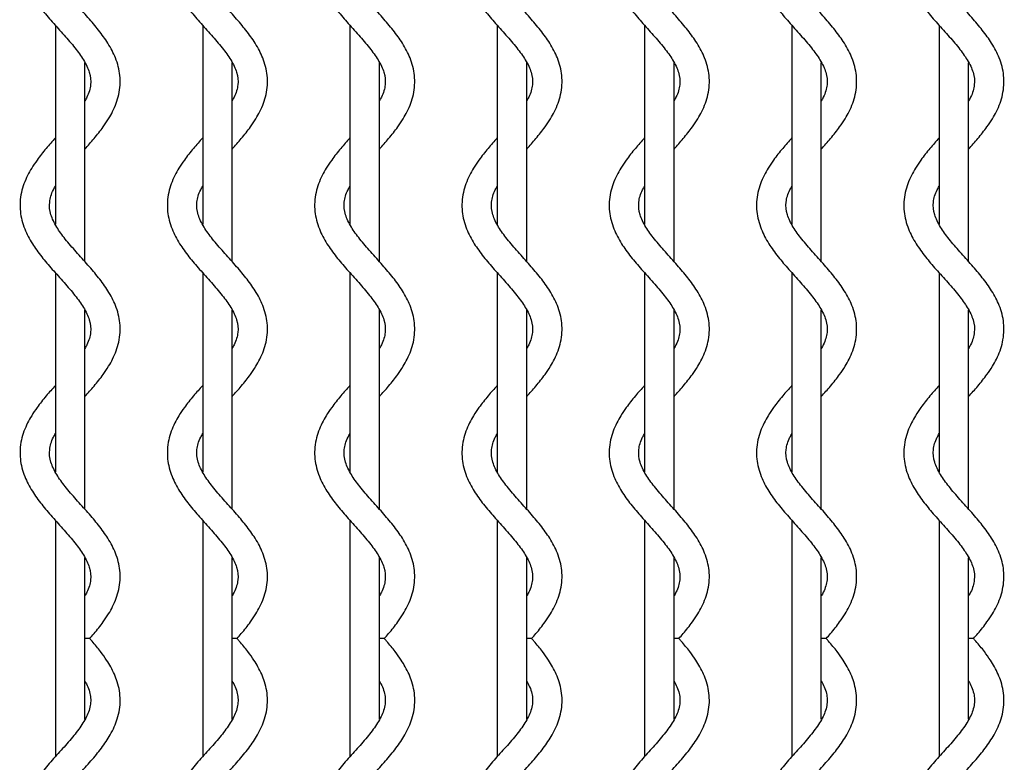
# Model space of a CAD drawing. Units: millimetres. Extents: x 1.3 to 34.7, y 0.8 to 24.3.
# Drawn here: x 18.1 to 19.7, y 21.6 to 22.9 of the extents above; entities that cross this region are included whole.
import ezdxf

# ---------------------------------------------------------------- set-up
doc = ezdxf.new("R2010")
doc.units = ezdxf.units.MM

msp = doc.modelspace()

# ---------------------------------------------------------------- linework, layer by layer
at = {"color": 7, "linetype": 'Continuous', "lineweight": 25}
for p, q in [((18.1267, 22.8637), (18.1267, 22.5263)), ((18.3767, 22.8637), (18.3767, 22.5263)), ((18.6267, 22.8637), (18.6267, 22.5263)), ((18.8767, 22.8637), (18.8767, 22.5263)), ((19.1267, 22.8637), (19.1267, 22.5263)), ((19.3767, 22.8637), (19.3767, 22.5263)), ((19.6267, 22.8637), (19.6267, 22.5263)), ((18.1767, 22.4627), (18.1767, 22.8002)), ((18.4267, 22.4627), (18.4267, 22.8002)), ((18.6767, 22.4627), (18.6767, 22.8002)), ((18.9267, 22.4627), (18.9267, 22.8002)), ((19.1767, 22.4627), (19.1767, 22.8002)), ((19.4267, 22.4627), (19.4267, 22.8002)), ((19.6767, 22.4627), (19.6767, 22.8002)), ((18.1267, 22.4437), (18.1267, 22.1062)), ((18.3767, 22.4437), (18.3767, 22.1062)), ((18.6267, 22.4437), (18.6267, 22.1062)), ((18.8767, 22.4437), (18.8767, 22.1062)), ((19.1267, 22.4437), (19.1267, 22.1062)), ((19.3767, 22.4437), (19.3767, 22.1062)), ((19.6267, 22.4437), (19.6267, 22.1062)), ((18.1767, 22.0427), (18.1767, 22.3802)), ((18.4267, 22.0427), (18.4267, 22.3802)), ((18.6767, 22.0427), (18.6767, 22.3802)), ((18.9267, 22.0427), (18.9267, 22.3802)), ((19.1767, 22.0427), (19.1767, 22.3802)), ((19.4267, 22.0427), (19.4267, 22.3802)), ((19.6767, 22.0427), (19.6767, 22.3802)), ((18.1267, 22.0237), (18.1267, 21.6226)), ((18.3767, 22.0237), (18.3767, 21.6226)), ((18.6267, 22.0237), (18.6267, 21.6226)), ((18.8767, 22.0237), (18.8767, 21.6226)), ((19.1267, 22.0237), (19.1267, 21.6226)), ((19.3767, 22.0237), (19.3767, 21.6226)), ((19.6267, 22.0237), (19.6267, 21.6226)), ((18.1767, 21.6866), (18.1767, 21.9602)), ((18.4267, 21.6866), (18.4267, 21.9602)), ((18.6767, 21.6866), (18.6767, 21.9602)), ((18.9267, 21.6866), (18.9267, 21.9602)), ((19.1767, 21.6866), (19.1767, 21.9602)), ((19.4267, 21.6866), (19.4267, 21.9602)), ((19.6767, 21.6866), (19.6767, 21.9602))]:
    msp.add_line(p, q, dxfattribs=at)
for points, knots in [([(18.1267, 23.0926), (18.1214, 23.0867), (18.1103, 23.0743), (18.0969, 23.0572), (18.0866, 23.0419), (18.0765, 23.0239), (18.0674, 22.9995), (18.0655, 22.9684), (18.0732, 22.9391), (18.0865, 22.9137), (18.1029, 22.8911), (18.1216, 22.8692), (18.1414, 22.8474), (18.1602, 22.8257), (18.1758, 22.8042), (18.186, 22.7826), (18.1877, 22.7634), (18.1833, 22.7473), (18.1779, 22.7375), (18.1767, 22.7355)], [0, 0, 0, 0, 0.049633, 0.10434, 0.14199, 0.174927, 0.249755, 0.331102, 0.406613, 0.473151, 0.534119, 0.593501, 0.656439, 0.716898, 0.775144, 0.839702, 0.912978, 0.981595, 1, 1, 1, 1]), ([(18.3767, 23.0926), (18.3714, 23.0867), (18.3603, 23.0743), (18.3469, 23.0572), (18.3366, 23.0419), (18.3265, 23.0239), (18.3174, 22.9995), (18.3155, 22.9684), (18.3232, 22.9391), (18.3365, 22.9137), (18.3529, 22.8911), (18.3716, 22.8692), (18.3914, 22.8474), (18.4102, 22.8257), (18.4258, 22.8042), (18.436, 22.7826), (18.4377, 22.7634), (18.4333, 22.7473), (18.4279, 22.7375), (18.4267, 22.7355)], [0, 0, 0, 0, 0.049633, 0.10434, 0.14199, 0.174927, 0.249755, 0.331102, 0.406613, 0.473151, 0.534119, 0.593501, 0.656439, 0.716898, 0.775144, 0.839702, 0.912978, 0.981595, 1, 1, 1, 1]), ([(18.6267, 23.0926), (18.6214, 23.0867), (18.6103, 23.0743), (18.5969, 23.0572), (18.5866, 23.0419), (18.5765, 23.0239), (18.5674, 22.9995), (18.5655, 22.9684), (18.5732, 22.9391), (18.5865, 22.9137), (18.6029, 22.8911), (18.6216, 22.8692), (18.6414, 22.8474), (18.6602, 22.8257), (18.6758, 22.8042), (18.686, 22.7826), (18.6877, 22.7634), (18.6833, 22.7473), (18.6779, 22.7375), (18.6767, 22.7355)], [0, 0, 0, 0, 0.049633, 0.10434, 0.14199, 0.174927, 0.249755, 0.331102, 0.406613, 0.473151, 0.534119, 0.593501, 0.656439, 0.716898, 0.775144, 0.839702, 0.912978, 0.981595, 1, 1, 1, 1]), ([(18.8767, 23.0926), (18.8714, 23.0867), (18.8603, 23.0743), (18.8469, 23.0572), (18.8366, 23.0419), (18.8265, 23.0239), (18.8174, 22.9995), (18.8155, 22.9684), (18.8232, 22.9391), (18.8365, 22.9137), (18.8529, 22.8911), (18.8716, 22.8692), (18.8914, 22.8474), (18.9102, 22.8257), (18.9258, 22.8042), (18.936, 22.7826), (18.9377, 22.7634), (18.9333, 22.7473), (18.9279, 22.7375), (18.9267, 22.7355)], [0, 0, 0, 0, 0.049633, 0.10434, 0.14199, 0.174927, 0.249755, 0.331102, 0.406613, 0.473151, 0.534119, 0.593501, 0.656439, 0.716898, 0.775144, 0.839702, 0.912978, 0.981595, 1, 1, 1, 1]), ([(19.1267, 23.0926), (19.1214, 23.0867), (19.1103, 23.0743), (19.0969, 23.0572), (19.0866, 23.0419), (19.0765, 23.0239), (19.0674, 22.9995), (19.0655, 22.9684), (19.0732, 22.9391), (19.0865, 22.9137), (19.1029, 22.8911), (19.1216, 22.8692), (19.1414, 22.8474), (19.1602, 22.8257), (19.1758, 22.8042), (19.186, 22.7826), (19.1877, 22.7634), (19.1833, 22.7473), (19.1779, 22.7375), (19.1767, 22.7355)], [0, 0, 0, 0, 0.049633, 0.10434, 0.14199, 0.174927, 0.249755, 0.331102, 0.406613, 0.473151, 0.534119, 0.593501, 0.656439, 0.716898, 0.775144, 0.839702, 0.912978, 0.981595, 1, 1, 1, 1]), ([(19.3767, 23.0926), (19.3714, 23.0867), (19.3603, 23.0743), (19.3469, 23.0572), (19.3366, 23.0419), (19.3265, 23.0239), (19.3174, 22.9995), (19.3155, 22.9684), (19.3232, 22.9391), (19.3365, 22.9137), (19.3529, 22.8911), (19.3716, 22.8692), (19.3914, 22.8474), (19.4102, 22.8257), (19.4258, 22.8042), (19.436, 22.7826), (19.4377, 22.7634), (19.4333, 22.7473), (19.4279, 22.7375), (19.4267, 22.7355)], [0, 0, 0, 0, 0.049633, 0.10434, 0.14199, 0.174927, 0.249755, 0.331102, 0.406613, 0.473151, 0.534119, 0.593501, 0.656439, 0.716898, 0.775144, 0.839702, 0.912978, 0.981595, 1, 1, 1, 1]), ([(19.6267, 23.0926), (19.6214, 23.0867), (19.6103, 23.0743), (19.5969, 23.0572), (19.5866, 23.0419), (19.5765, 23.0239), (19.5674, 22.9995), (19.5655, 22.9684), (19.5732, 22.9391), (19.5865, 22.9137), (19.6029, 22.8911), (19.6216, 22.8692), (19.6414, 22.8474), (19.6602, 22.8257), (19.6758, 22.8042), (19.686, 22.7826), (19.6877, 22.7634), (19.6833, 22.7473), (19.6779, 22.7375), (19.6767, 22.7355)], [0, 0, 0, 0, 0.049633, 0.10434, 0.14199, 0.174927, 0.249755, 0.331102, 0.406613, 0.473151, 0.534119, 0.593501, 0.656439, 0.716898, 0.775144, 0.839702, 0.912978, 0.981595, 1, 1, 1, 1]), ([(18.1767, 22.6538), (18.182, 22.6597), (18.1931, 22.6721), (18.2066, 22.6892), (18.2169, 22.7045), (18.227, 22.7225), (18.236, 22.7469), (18.2379, 22.778), (18.2303, 22.8073), (18.2169, 22.8327), (18.2006, 22.8553), (18.1818, 22.8772), (18.1622, 22.8989), (18.1448, 22.9184), (18.137, 22.93), (18.1339, 22.9345)], [0, 0, 0, 0, 0.065672, 0.13806, 0.187877, 0.231458, 0.330469, 0.438105, 0.538018, 0.62606, 0.706731, 0.785303, 0.868581, 0.948579, 1, 1, 1, 1]), ([(18.4267, 22.6538), (18.432, 22.6597), (18.4431, 22.6721), (18.4566, 22.6892), (18.4669, 22.7045), (18.477, 22.7225), (18.486, 22.7469), (18.4879, 22.778), (18.4803, 22.8073), (18.4669, 22.8327), (18.4506, 22.8553), (18.4318, 22.8772), (18.4122, 22.8989), (18.3948, 22.9184), (18.387, 22.93), (18.3839, 22.9345)], [0, 0, 0, 0, 0.065672, 0.13806, 0.187877, 0.231458, 0.330469, 0.438105, 0.538018, 0.62606, 0.706731, 0.785303, 0.868581, 0.948579, 1, 1, 1, 1]), ([(18.6767, 22.6538), (18.682, 22.6597), (18.6931, 22.6721), (18.7066, 22.6892), (18.7169, 22.7045), (18.727, 22.7225), (18.736, 22.7469), (18.7379, 22.778), (18.7303, 22.8073), (18.7169, 22.8327), (18.7006, 22.8553), (18.6818, 22.8772), (18.6622, 22.8989), (18.6448, 22.9184), (18.637, 22.93), (18.6339, 22.9345)], [0, 0, 0, 0, 0.065672, 0.13806, 0.187877, 0.231458, 0.330469, 0.438105, 0.538018, 0.62606, 0.706731, 0.785303, 0.868581, 0.948579, 1, 1, 1, 1]), ([(18.9267, 22.6538), (18.932, 22.6597), (18.9431, 22.6721), (18.9566, 22.6892), (18.9669, 22.7045), (18.977, 22.7225), (18.986, 22.7469), (18.9879, 22.778), (18.9803, 22.8073), (18.9669, 22.8327), (18.9506, 22.8553), (18.9318, 22.8772), (18.9122, 22.8989), (18.8948, 22.9184), (18.887, 22.93), (18.8839, 22.9345)], [0, 0, 0, 0, 0.065672, 0.13806, 0.187877, 0.231458, 0.330469, 0.438105, 0.538018, 0.62606, 0.706731, 0.785303, 0.868581, 0.948579, 1, 1, 1, 1]), ([(19.1767, 22.6538), (19.182, 22.6597), (19.1931, 22.6721), (19.2066, 22.6892), (19.2169, 22.7045), (19.227, 22.7225), (19.236, 22.7469), (19.2379, 22.778), (19.2303, 22.8073), (19.2169, 22.8327), (19.2006, 22.8553), (19.1818, 22.8772), (19.1622, 22.8989), (19.1448, 22.9184), (19.137, 22.93), (19.1339, 22.9345)], [0, 0, 0, 0, 0.065672, 0.13806, 0.187877, 0.231458, 0.330469, 0.438105, 0.538018, 0.62606, 0.706731, 0.785303, 0.868581, 0.948579, 1, 1, 1, 1]), ([(19.4267, 22.6538), (19.432, 22.6597), (19.4431, 22.6721), (19.4566, 22.6892), (19.4669, 22.7045), (19.477, 22.7225), (19.486, 22.7469), (19.4879, 22.778), (19.4803, 22.8073), (19.4669, 22.8327), (19.4506, 22.8553), (19.4318, 22.8772), (19.4122, 22.8989), (19.3948, 22.9184), (19.387, 22.93), (19.3839, 22.9345)], [0, 0, 0, 0, 0.065672, 0.13806, 0.187877, 0.231458, 0.330469, 0.438105, 0.538018, 0.62606, 0.706731, 0.785303, 0.868581, 0.948579, 1, 1, 1, 1]), ([(19.6767, 22.6538), (19.682, 22.6597), (19.6931, 22.6721), (19.7066, 22.6892), (19.7169, 22.7045), (19.727, 22.7225), (19.736, 22.7469), (19.7379, 22.778), (19.7303, 22.8073), (19.7169, 22.8327), (19.7006, 22.8553), (19.6818, 22.8772), (19.6622, 22.8989), (19.6448, 22.9184), (19.637, 22.93), (19.6339, 22.9345)], [0, 0, 0, 0, 0.065672, 0.13806, 0.187877, 0.231458, 0.330469, 0.438105, 0.538018, 0.62606, 0.706731, 0.785303, 0.868581, 0.948579, 1, 1, 1, 1]), ([(18.1267, 22.6726), (18.1214, 22.6667), (18.1103, 22.6543), (18.0969, 22.6372), (18.0866, 22.6219), (18.0765, 22.6039), (18.0674, 22.5795), (18.0655, 22.5484), (18.0732, 22.5191), (18.0865, 22.4937), (18.1029, 22.4711), (18.1216, 22.4492), (18.1414, 22.4274), (18.1602, 22.4057), (18.1758, 22.3842), (18.186, 22.3626), (18.1877, 22.3434), (18.1833, 22.3273), (18.1779, 22.3175), (18.1767, 22.3155)], [0, 0, 0, 0, 0.049633, 0.10434, 0.14199, 0.174927, 0.249755, 0.331102, 0.406613, 0.473151, 0.534119, 0.593501, 0.656439, 0.716898, 0.775144, 0.839702, 0.912978, 0.981595, 1, 1, 1, 1]), ([(18.3767, 22.6726), (18.3714, 22.6667), (18.3603, 22.6543), (18.3469, 22.6372), (18.3366, 22.6219), (18.3265, 22.6039), (18.3174, 22.5795), (18.3155, 22.5484), (18.3232, 22.5191), (18.3365, 22.4937), (18.3529, 22.4711), (18.3716, 22.4492), (18.3914, 22.4274), (18.4102, 22.4057), (18.4258, 22.3842), (18.436, 22.3626), (18.4377, 22.3434), (18.4333, 22.3273), (18.4279, 22.3175), (18.4267, 22.3155)], [0, 0, 0, 0, 0.0496325, 0.10434, 0.1419897, 0.1749271, 0.2497551, 0.3311021, 0.406613, 0.473151, 0.5341191, 0.5935009, 0.6564391, 0.7168982, 0.775144, 0.8397016, 0.9129781, 0.981595, 1, 1, 1, 1]), ([(18.6267, 22.6726), (18.6214, 22.6667), (18.6103, 22.6543), (18.5969, 22.6372), (18.5866, 22.6219), (18.5765, 22.6039), (18.5674, 22.5795), (18.5655, 22.5484), (18.5732, 22.5191), (18.5865, 22.4937), (18.6029, 22.4711), (18.6216, 22.4492), (18.6414, 22.4274), (18.6602, 22.4057), (18.6758, 22.3842), (18.686, 22.3626), (18.6877, 22.3434), (18.6833, 22.3273), (18.6779, 22.3175), (18.6767, 22.3155)], [0, 0, 0, 0, 0.0496325, 0.10434, 0.1419897, 0.1749271, 0.2497551, 0.3311021, 0.406613, 0.473151, 0.5341191, 0.5935009, 0.6564391, 0.7168982, 0.775144, 0.8397016, 0.9129781, 0.981595, 1, 1, 1, 1]), ([(18.8767, 22.6726), (18.8714, 22.6667), (18.8603, 22.6543), (18.8469, 22.6372), (18.8366, 22.6219), (18.8265, 22.6039), (18.8174, 22.5795), (18.8155, 22.5484), (18.8232, 22.5191), (18.8365, 22.4937), (18.8529, 22.4711), (18.8716, 22.4492), (18.8914, 22.4274), (18.9102, 22.4057), (18.9258, 22.3842), (18.936, 22.3626), (18.9377, 22.3434), (18.9333, 22.3273), (18.9279, 22.3175), (18.9267, 22.3155)], [0, 0, 0, 0, 0.0496325, 0.10434, 0.1419897, 0.1749271, 0.2497551, 0.3311021, 0.406613, 0.473151, 0.5341191, 0.5935009, 0.6564391, 0.7168982, 0.775144, 0.8397016, 0.9129781, 0.981595, 1, 1, 1, 1]), ([(19.1267, 22.6726), (19.1214, 22.6667), (19.1103, 22.6543), (19.0969, 22.6372), (19.0866, 22.6219), (19.0765, 22.6039), (19.0674, 22.5795), (19.0655, 22.5484), (19.0732, 22.5191), (19.0865, 22.4937), (19.1029, 22.4711), (19.1216, 22.4492), (19.1414, 22.4274), (19.1602, 22.4057), (19.1758, 22.3842), (19.186, 22.3626), (19.1877, 22.3434), (19.1833, 22.3273), (19.1779, 22.3175), (19.1767, 22.3155)], [0, 0, 0, 0, 0.0496325, 0.10434, 0.1419897, 0.1749271, 0.2497551, 0.3311021, 0.406613, 0.473151, 0.5341191, 0.5935009, 0.6564391, 0.7168982, 0.775144, 0.8397016, 0.9129781, 0.981595, 1, 1, 1, 1]), ([(19.3767, 22.6726), (19.3714, 22.6667), (19.3603, 22.6543), (19.3469, 22.6372), (19.3366, 22.6219), (19.3265, 22.6039), (19.3174, 22.5795), (19.3155, 22.5484), (19.3232, 22.5191), (19.3365, 22.4937), (19.3529, 22.4711), (19.3716, 22.4492), (19.3914, 22.4274), (19.4102, 22.4057), (19.4258, 22.3842), (19.436, 22.3626), (19.4377, 22.3434), (19.4333, 22.3273), (19.4279, 22.3175), (19.4267, 22.3155)], [0, 0, 0, 0, 0.0496325, 0.10434, 0.1419897, 0.1749271, 0.2497551, 0.3311021, 0.406613, 0.473151, 0.5341191, 0.5935009, 0.6564391, 0.7168982, 0.775144, 0.8397016, 0.9129781, 0.981595, 1, 1, 1, 1]), ([(19.6267, 22.6726), (19.6214, 22.6667), (19.6103, 22.6543), (19.5969, 22.6372), (19.5866, 22.6219), (19.5765, 22.6039), (19.5674, 22.5795), (19.5655, 22.5484), (19.5732, 22.5191), (19.5865, 22.4937), (19.6029, 22.4711), (19.6216, 22.4492), (19.6414, 22.4274), (19.6602, 22.4057), (19.6758, 22.3842), (19.686, 22.3626), (19.6877, 22.3434), (19.6833, 22.3273), (19.6779, 22.3175), (19.6767, 22.3155)], [0, 0, 0, 0, 0.0496325, 0.10434, 0.1419897, 0.1749271, 0.2497551, 0.3311021, 0.406613, 0.473151, 0.5341191, 0.5935009, 0.6564391, 0.7168982, 0.775144, 0.8397016, 0.9129781, 0.981595, 1, 1, 1, 1]), ([(18.1767, 22.2338), (18.182, 22.2397), (18.1931, 22.2521), (18.2066, 22.2692), (18.2169, 22.2845), (18.227, 22.3025), (18.236, 22.3269), (18.2379, 22.358), (18.2303, 22.3873), (18.2169, 22.4127), (18.2005, 22.4353), (18.1819, 22.4572), (18.1621, 22.479), (18.1432, 22.5007), (18.1276, 22.5222), (18.1175, 22.5437), (18.1157, 22.563), (18.1201, 22.5791), (18.1256, 22.5888), (18.1267, 22.5909)], [0, 0, 0, 0, 0.049633, 0.10434, 0.14199, 0.174927, 0.249755, 0.331102, 0.406613, 0.473151, 0.534119, 0.593501, 0.656439, 0.716898, 0.775144, 0.839702, 0.912978, 0.981595, 1, 1, 1, 1]), ([(18.4267, 22.2338), (18.432, 22.2397), (18.4431, 22.2521), (18.4566, 22.2692), (18.4669, 22.2845), (18.477, 22.3025), (18.486, 22.3269), (18.4879, 22.358), (18.4803, 22.3873), (18.4669, 22.4127), (18.4505, 22.4353), (18.4319, 22.4572), (18.4121, 22.479), (18.3932, 22.5007), (18.3776, 22.5222), (18.3675, 22.5437), (18.3657, 22.563), (18.3701, 22.5791), (18.3756, 22.5888), (18.3767, 22.5909)], [0, 0, 0, 0, 0.0496325, 0.10434, 0.1419897, 0.1749271, 0.2497551, 0.3311021, 0.406613, 0.473151, 0.5341191, 0.5935009, 0.6564391, 0.7168982, 0.775144, 0.8397016, 0.9129781, 0.981595, 1, 1, 1, 1]), ([(18.6767, 22.2338), (18.682, 22.2397), (18.6931, 22.2521), (18.7066, 22.2692), (18.7169, 22.2845), (18.727, 22.3025), (18.736, 22.3269), (18.7379, 22.358), (18.7303, 22.3873), (18.7169, 22.4127), (18.7005, 22.4353), (18.6819, 22.4572), (18.6621, 22.479), (18.6432, 22.5007), (18.6276, 22.5222), (18.6175, 22.5437), (18.6157, 22.563), (18.6201, 22.5791), (18.6256, 22.5888), (18.6267, 22.5909)], [0, 0, 0, 0, 0.0496325, 0.10434, 0.1419897, 0.1749271, 0.2497551, 0.3311021, 0.406613, 0.473151, 0.5341191, 0.5935009, 0.6564391, 0.7168982, 0.775144, 0.8397016, 0.9129781, 0.981595, 1, 1, 1, 1]), ([(18.9267, 22.2338), (18.932, 22.2397), (18.9431, 22.2521), (18.9566, 22.2692), (18.9669, 22.2845), (18.977, 22.3025), (18.986, 22.3269), (18.9879, 22.358), (18.9803, 22.3873), (18.9669, 22.4127), (18.9505, 22.4353), (18.9319, 22.4572), (18.9121, 22.479), (18.8932, 22.5007), (18.8776, 22.5222), (18.8675, 22.5437), (18.8657, 22.563), (18.8701, 22.5791), (18.8756, 22.5888), (18.8767, 22.5909)], [0, 0, 0, 0, 0.0496325, 0.10434, 0.1419897, 0.1749271, 0.2497551, 0.3311021, 0.406613, 0.473151, 0.5341191, 0.5935009, 0.6564391, 0.7168982, 0.775144, 0.8397016, 0.9129781, 0.981595, 1, 1, 1, 1]), ([(19.1767, 22.2338), (19.182, 22.2397), (19.1931, 22.2521), (19.2066, 22.2692), (19.2169, 22.2845), (19.227, 22.3025), (19.236, 22.3269), (19.2379, 22.358), (19.2303, 22.3873), (19.2169, 22.4127), (19.2005, 22.4353), (19.1819, 22.4572), (19.1621, 22.479), (19.1432, 22.5007), (19.1276, 22.5222), (19.1175, 22.5437), (19.1157, 22.563), (19.1201, 22.5791), (19.1256, 22.5888), (19.1267, 22.5909)], [0, 0, 0, 0, 0.0496325, 0.10434, 0.1419897, 0.1749271, 0.2497551, 0.3311021, 0.406613, 0.473151, 0.5341191, 0.5935009, 0.6564391, 0.7168982, 0.775144, 0.8397016, 0.9129781, 0.981595, 1, 1, 1, 1]), ([(19.4267, 22.2338), (19.432, 22.2397), (19.4431, 22.2521), (19.4566, 22.2692), (19.4669, 22.2845), (19.477, 22.3025), (19.486, 22.3269), (19.4879, 22.358), (19.4803, 22.3873), (19.4669, 22.4127), (19.4505, 22.4353), (19.4319, 22.4572), (19.4121, 22.479), (19.3932, 22.5007), (19.3776, 22.5222), (19.3675, 22.5437), (19.3657, 22.563), (19.3701, 22.5791), (19.3756, 22.5888), (19.3767, 22.5909)], [0, 0, 0, 0, 0.0496325, 0.10434, 0.1419897, 0.1749271, 0.2497551, 0.3311021, 0.406613, 0.473151, 0.5341191, 0.5935009, 0.6564391, 0.7168982, 0.775144, 0.8397016, 0.9129781, 0.981595, 1, 1, 1, 1]), ([(19.6767, 22.2338), (19.682, 22.2397), (19.6931, 22.2521), (19.7066, 22.2692), (19.7169, 22.2845), (19.727, 22.3025), (19.736, 22.3269), (19.7379, 22.358), (19.7303, 22.3873), (19.7169, 22.4127), (19.7005, 22.4353), (19.6819, 22.4572), (19.6621, 22.479), (19.6432, 22.5007), (19.6276, 22.5222), (19.6175, 22.5437), (19.6157, 22.563), (19.6201, 22.5791), (19.6256, 22.5888), (19.6267, 22.5909)], [0, 0, 0, 0, 0.0496325, 0.10434, 0.1419897, 0.1749271, 0.2497551, 0.3311021, 0.406613, 0.473151, 0.5341191, 0.5935009, 0.6564391, 0.7168982, 0.775144, 0.8397016, 0.9129781, 0.981595, 1, 1, 1, 1]), ([(18.1267, 22.2526), (18.1214, 22.2467), (18.1103, 22.2343), (18.0969, 22.2172), (18.0866, 22.2019), (18.0765, 22.1839), (18.0674, 22.1595), (18.0655, 22.1284), (18.0732, 22.0991), (18.0865, 22.0737), (18.1029, 22.0511), (18.1216, 22.0292), (18.1414, 22.0074), (18.1602, 21.9857), (18.1758, 21.9642), (18.186, 21.9426), (18.1877, 21.9234), (18.1833, 21.9073), (18.1779, 21.8975), (18.1767, 21.8955)], [0, 0, 0, 0, 0.049633, 0.10434, 0.14199, 0.174927, 0.249755, 0.331102, 0.406613, 0.473151, 0.534119, 0.593501, 0.656439, 0.716898, 0.775144, 0.839702, 0.912978, 0.981595, 1, 1, 1, 1]), ([(18.3767, 22.2526), (18.3714, 22.2467), (18.3603, 22.2343), (18.3469, 22.2172), (18.3366, 22.2019), (18.3265, 22.1839), (18.3174, 22.1595), (18.3155, 22.1284), (18.3232, 22.0991), (18.3365, 22.0737), (18.3529, 22.0511), (18.3716, 22.0292), (18.3914, 22.0074), (18.4102, 21.9857), (18.4258, 21.9642), (18.436, 21.9426), (18.4377, 21.9234), (18.4333, 21.9073), (18.4279, 21.8975), (18.4267, 21.8955)], [0, 0, 0, 0, 0.049633, 0.10434, 0.14199, 0.174927, 0.249755, 0.331102, 0.406613, 0.473151, 0.534119, 0.593501, 0.656439, 0.716898, 0.775144, 0.839702, 0.912978, 0.981595, 1, 1, 1, 1]), ([(18.6267, 22.2526), (18.6214, 22.2467), (18.6103, 22.2343), (18.5969, 22.2172), (18.5866, 22.2019), (18.5765, 22.1839), (18.5674, 22.1595), (18.5655, 22.1284), (18.5732, 22.0991), (18.5865, 22.0737), (18.6029, 22.0511), (18.6216, 22.0292), (18.6414, 22.0074), (18.6602, 21.9857), (18.6758, 21.9642), (18.686, 21.9426), (18.6877, 21.9234), (18.6833, 21.9073), (18.6779, 21.8975), (18.6767, 21.8955)], [0, 0, 0, 0, 0.049633, 0.10434, 0.14199, 0.174927, 0.249755, 0.331102, 0.406613, 0.473151, 0.534119, 0.593501, 0.656439, 0.716898, 0.775144, 0.839702, 0.912978, 0.981595, 1, 1, 1, 1]), ([(18.8767, 22.2526), (18.8714, 22.2467), (18.8603, 22.2343), (18.8469, 22.2172), (18.8366, 22.2019), (18.8265, 22.1839), (18.8174, 22.1595), (18.8155, 22.1284), (18.8232, 22.0991), (18.8365, 22.0737), (18.8529, 22.0511), (18.8716, 22.0292), (18.8914, 22.0074), (18.9102, 21.9857), (18.9258, 21.9642), (18.936, 21.9426), (18.9377, 21.9234), (18.9333, 21.9073), (18.9279, 21.8975), (18.9267, 21.8955)], [0, 0, 0, 0, 0.049633, 0.10434, 0.14199, 0.174927, 0.249755, 0.331102, 0.406613, 0.473151, 0.534119, 0.593501, 0.656439, 0.716898, 0.775144, 0.839702, 0.912978, 0.981595, 1, 1, 1, 1]), ([(19.1267, 22.2526), (19.1214, 22.2467), (19.1103, 22.2343), (19.0969, 22.2172), (19.0866, 22.2019), (19.0765, 22.1839), (19.0674, 22.1595), (19.0655, 22.1284), (19.0732, 22.0991), (19.0865, 22.0737), (19.1029, 22.0511), (19.1216, 22.0292), (19.1414, 22.0074), (19.1602, 21.9857), (19.1758, 21.9642), (19.186, 21.9426), (19.1877, 21.9234), (19.1833, 21.9073), (19.1779, 21.8975), (19.1767, 21.8955)], [0, 0, 0, 0, 0.049633, 0.10434, 0.14199, 0.174927, 0.249755, 0.331102, 0.406613, 0.473151, 0.534119, 0.593501, 0.656439, 0.716898, 0.775144, 0.839702, 0.912978, 0.981595, 1, 1, 1, 1]), ([(19.3767, 22.2526), (19.3714, 22.2467), (19.3603, 22.2343), (19.3469, 22.2172), (19.3366, 22.2019), (19.3265, 22.1839), (19.3174, 22.1595), (19.3155, 22.1284), (19.3232, 22.0991), (19.3365, 22.0737), (19.3529, 22.0511), (19.3716, 22.0292), (19.3914, 22.0074), (19.4102, 21.9857), (19.4258, 21.9642), (19.436, 21.9426), (19.4377, 21.9234), (19.4333, 21.9073), (19.4279, 21.8975), (19.4267, 21.8955)], [0, 0, 0, 0, 0.049633, 0.10434, 0.14199, 0.174927, 0.249755, 0.331102, 0.406613, 0.473151, 0.534119, 0.593501, 0.656439, 0.716898, 0.775144, 0.839702, 0.912978, 0.981595, 1, 1, 1, 1]), ([(19.6267, 22.2526), (19.6214, 22.2467), (19.6103, 22.2343), (19.5969, 22.2172), (19.5866, 22.2019), (19.5765, 22.1839), (19.5674, 22.1595), (19.5655, 22.1284), (19.5732, 22.0991), (19.5865, 22.0737), (19.6029, 22.0511), (19.6216, 22.0292), (19.6414, 22.0074), (19.6602, 21.9857), (19.6758, 21.9642), (19.686, 21.9426), (19.6877, 21.9234), (19.6833, 21.9073), (19.6779, 21.8975), (19.6767, 21.8955)], [0, 0, 0, 0, 0.049633, 0.10434, 0.14199, 0.174927, 0.249755, 0.331102, 0.406613, 0.473151, 0.534119, 0.593501, 0.656439, 0.716898, 0.775144, 0.839702, 0.912978, 0.981595, 1, 1, 1, 1]), ([(18.185, 21.8232), (18.1874, 21.826), (18.1957, 21.8353), (18.2066, 21.8492), (18.2169, 21.8645), (18.227, 21.8825), (18.236, 21.9069), (18.2379, 21.938), (18.2303, 21.9673), (18.2169, 21.9927), (18.2005, 22.0153), (18.1819, 22.0372), (18.1621, 22.059), (18.1432, 22.0807), (18.1276, 22.1022), (18.1175, 22.1237), (18.1157, 22.143), (18.1201, 22.1591), (18.1256, 22.1688), (18.1267, 22.1709)], [0, 0, 0, 0, 0.024043, 0.080224, 0.118887, 0.152711, 0.229554, 0.313092, 0.390636, 0.458965, 0.521575, 0.582556, 0.647189, 0.709276, 0.76909, 0.835385, 0.910635, 0.981099, 1, 1, 1, 1]), ([(18.435, 21.8232), (18.4374, 21.826), (18.4457, 21.8353), (18.4566, 21.8492), (18.4669, 21.8645), (18.477, 21.8825), (18.486, 21.9069), (18.4879, 21.938), (18.4803, 21.9673), (18.4669, 21.9927), (18.4505, 22.0153), (18.4319, 22.0372), (18.4121, 22.059), (18.3932, 22.0807), (18.3776, 22.1022), (18.3675, 22.1237), (18.3657, 22.143), (18.3701, 22.1591), (18.3756, 22.1688), (18.3767, 22.1709)], [0, 0, 0, 0, 0.0240433, 0.0802237, 0.1188872, 0.1527115, 0.2295542, 0.3130916, 0.3906356, 0.4589653, 0.521575, 0.5825557, 0.6471885, 0.7092755, 0.7690896, 0.8353855, 0.910635, 0.9810994, 1, 1, 1, 1]), ([(18.685, 21.8232), (18.6874, 21.826), (18.6957, 21.8353), (18.7066, 21.8492), (18.7169, 21.8645), (18.727, 21.8825), (18.736, 21.9069), (18.7379, 21.938), (18.7303, 21.9673), (18.7169, 21.9927), (18.7005, 22.0153), (18.6819, 22.0372), (18.6621, 22.059), (18.6432, 22.0807), (18.6276, 22.1022), (18.6175, 22.1237), (18.6157, 22.143), (18.6201, 22.1591), (18.6256, 22.1688), (18.6267, 22.1709)], [0, 0, 0, 0, 0.0240433, 0.0802237, 0.1188872, 0.1527115, 0.2295542, 0.3130916, 0.3906356, 0.4589653, 0.521575, 0.5825557, 0.6471885, 0.7092755, 0.7690896, 0.8353855, 0.910635, 0.9810994, 1, 1, 1, 1]), ([(18.935, 21.8232), (18.9374, 21.826), (18.9457, 21.8353), (18.9566, 21.8492), (18.9669, 21.8645), (18.977, 21.8825), (18.986, 21.9069), (18.9879, 21.938), (18.9803, 21.9673), (18.9669, 21.9927), (18.9505, 22.0153), (18.9319, 22.0372), (18.9121, 22.059), (18.8932, 22.0807), (18.8776, 22.1022), (18.8675, 22.1237), (18.8657, 22.143), (18.8701, 22.1591), (18.8756, 22.1688), (18.8767, 22.1709)], [0, 0, 0, 0, 0.0240433, 0.0802237, 0.1188872, 0.1527115, 0.2295542, 0.3130916, 0.3906356, 0.4589653, 0.521575, 0.5825557, 0.6471885, 0.7092755, 0.7690896, 0.8353855, 0.910635, 0.9810994, 1, 1, 1, 1]), ([(19.185, 21.8232), (19.1874, 21.826), (19.1957, 21.8353), (19.2066, 21.8492), (19.2169, 21.8645), (19.227, 21.8825), (19.236, 21.9069), (19.2379, 21.938), (19.2303, 21.9673), (19.2169, 21.9927), (19.2005, 22.0153), (19.1819, 22.0372), (19.1621, 22.059), (19.1432, 22.0807), (19.1276, 22.1022), (19.1175, 22.1237), (19.1157, 22.143), (19.1201, 22.1591), (19.1256, 22.1688), (19.1267, 22.1709)], [0, 0, 0, 0, 0.0240433, 0.0802237, 0.1188872, 0.1527115, 0.2295542, 0.3130916, 0.3906356, 0.4589653, 0.521575, 0.5825557, 0.6471885, 0.7092755, 0.7690896, 0.8353855, 0.910635, 0.9810994, 1, 1, 1, 1]), ([(19.435, 21.8232), (19.4374, 21.826), (19.4457, 21.8353), (19.4566, 21.8492), (19.4669, 21.8645), (19.477, 21.8825), (19.486, 21.9069), (19.4879, 21.938), (19.4803, 21.9673), (19.4669, 21.9927), (19.4505, 22.0153), (19.4319, 22.0372), (19.4121, 22.059), (19.3932, 22.0807), (19.3776, 22.1022), (19.3675, 22.1237), (19.3657, 22.143), (19.3701, 22.1591), (19.3756, 22.1688), (19.3767, 22.1709)], [0, 0, 0, 0, 0.0240433, 0.0802237, 0.1188872, 0.1527115, 0.2295542, 0.3130916, 0.3906356, 0.4589653, 0.521575, 0.5825557, 0.6471885, 0.7092755, 0.7690896, 0.8353855, 0.910635, 0.9810994, 1, 1, 1, 1]), ([(19.685, 21.8232), (19.6874, 21.826), (19.6957, 21.8353), (19.7066, 21.8492), (19.7169, 21.8645), (19.727, 21.8825), (19.736, 21.9069), (19.7379, 21.938), (19.7303, 21.9673), (19.7169, 21.9927), (19.7005, 22.0153), (19.6819, 22.0372), (19.6621, 22.059), (19.6432, 22.0807), (19.6276, 22.1022), (19.6175, 22.1237), (19.6157, 22.143), (19.6201, 22.1591), (19.6256, 22.1688), (19.6267, 22.1709)], [0, 0, 0, 0, 0.0240433, 0.0802237, 0.1188872, 0.1527115, 0.2295542, 0.3130916, 0.3906356, 0.4589653, 0.521575, 0.5825557, 0.6471885, 0.7092755, 0.7690896, 0.8353855, 0.910635, 0.9810994, 1, 1, 1, 1]), ([(18.1267, 21.4753), (18.125, 21.4786), (18.1191, 21.4899), (18.1154, 21.5068), (18.1187, 21.5265), (18.1304, 21.5487), (18.1474, 21.5707), (18.1671, 21.593), (18.1871, 21.6151), (18.2054, 21.6373), (18.2213, 21.6608), (18.2336, 21.6878), (18.2384, 21.7184), (18.2335, 21.7484), (18.2235, 21.7707), (18.2132, 21.7876), (18.2028, 21.8022), (18.1929, 21.8144), (18.1863, 21.8218), (18.185, 21.8232)], [0, 0, 0, 0, 0.03088, 0.104126, 0.177832, 0.243608, 0.305934, 0.369571, 0.43436, 0.496478, 0.559767, 0.632734, 0.715151, 0.795416, 0.864108, 0.895433, 0.936173, 0.987308, 1, 1, 1, 1]), ([(18.1849, 21.8232), (18.1849, 21.8232), (18.1847, 21.8232), (18.1825, 21.8232), (18.1796, 21.8232), (18.1774, 21.8232), (18.1767, 21.8232)], [0, 0, 0, 0, 0.206039, 0.537831, 0.8544458, 1, 1, 1, 1]), ([(18.3767, 21.4753), (18.375, 21.4786), (18.3691, 21.4899), (18.3654, 21.5068), (18.3687, 21.5265), (18.3804, 21.5487), (18.3974, 21.5707), (18.4171, 21.593), (18.4371, 21.6151), (18.4554, 21.6373), (18.4713, 21.6608), (18.4836, 21.6878), (18.4884, 21.7184), (18.4835, 21.7484), (18.4735, 21.7707), (18.4632, 21.7876), (18.4528, 21.8022), (18.4429, 21.8144), (18.4363, 21.8218), (18.435, 21.8232)], [0, 0, 0, 0, 0.03088, 0.104126, 0.177832, 0.243608, 0.305934, 0.369571, 0.43436, 0.496478, 0.559767, 0.632734, 0.715151, 0.795416, 0.864108, 0.895433, 0.936173, 0.987308, 1, 1, 1, 1]), ([(18.4349, 21.8232), (18.4349, 21.8232), (18.4347, 21.8232), (18.4325, 21.8232), (18.4296, 21.8232), (18.4274, 21.8232), (18.4267, 21.8232)], [0, 0, 0, 0, 0.206039, 0.537831, 0.854446, 1, 1, 1, 1]), ([(18.6267, 21.4753), (18.625, 21.4786), (18.6191, 21.4899), (18.6154, 21.5068), (18.6187, 21.5265), (18.6304, 21.5487), (18.6474, 21.5707), (18.6671, 21.593), (18.6871, 21.6151), (18.7054, 21.6373), (18.7213, 21.6608), (18.7336, 21.6878), (18.7384, 21.7184), (18.7335, 21.7484), (18.7235, 21.7707), (18.7132, 21.7876), (18.7028, 21.8022), (18.6929, 21.8144), (18.6863, 21.8218), (18.685, 21.8232)], [0, 0, 0, 0, 0.03088, 0.104126, 0.177832, 0.243608, 0.305934, 0.369571, 0.43436, 0.496478, 0.559767, 0.632734, 0.715151, 0.795416, 0.864108, 0.895433, 0.936173, 0.987308, 1, 1, 1, 1]), ([(18.6849, 21.8232), (18.6849, 21.8232), (18.6847, 21.8232), (18.6825, 21.8232), (18.6796, 21.8232), (18.6774, 21.8232), (18.6767, 21.8232)], [0, 0, 0, 0, 0.206039, 0.537831, 0.854446, 1, 1, 1, 1]), ([(18.8767, 21.4753), (18.875, 21.4786), (18.8691, 21.4899), (18.8654, 21.5068), (18.8687, 21.5265), (18.8804, 21.5487), (18.8974, 21.5707), (18.9171, 21.593), (18.9371, 21.6151), (18.9554, 21.6373), (18.9713, 21.6608), (18.9836, 21.6878), (18.9884, 21.7184), (18.9835, 21.7484), (18.9735, 21.7707), (18.9632, 21.7876), (18.9528, 21.8022), (18.9429, 21.8144), (18.9363, 21.8218), (18.935, 21.8232)], [0, 0, 0, 0, 0.03088, 0.104126, 0.177832, 0.243608, 0.305934, 0.369571, 0.43436, 0.496478, 0.559767, 0.632734, 0.715151, 0.795416, 0.864108, 0.895433, 0.936173, 0.987308, 1, 1, 1, 1]), ([(18.9349, 21.8232), (18.9349, 21.8232), (18.9347, 21.8232), (18.9325, 21.8232), (18.9296, 21.8232), (18.9274, 21.8232), (18.9267, 21.8232)], [0, 0, 0, 0, 0.206039, 0.537831, 0.854446, 1, 1, 1, 1]), ([(19.1267, 21.4753), (19.125, 21.4786), (19.1191, 21.4899), (19.1154, 21.5068), (19.1187, 21.5265), (19.1304, 21.5487), (19.1474, 21.5707), (19.1671, 21.593), (19.1871, 21.6151), (19.2054, 21.6373), (19.2213, 21.6608), (19.2336, 21.6878), (19.2384, 21.7184), (19.2335, 21.7484), (19.2235, 21.7707), (19.2132, 21.7876), (19.2028, 21.8022), (19.1929, 21.8144), (19.1863, 21.8218), (19.185, 21.8232)], [0, 0, 0, 0, 0.03088, 0.104126, 0.177832, 0.243608, 0.305934, 0.369571, 0.43436, 0.496478, 0.559767, 0.632734, 0.715151, 0.795416, 0.864108, 0.895433, 0.936173, 0.987308, 1, 1, 1, 1]), ([(19.1849, 21.8232), (19.1849, 21.8232), (19.1847, 21.8232), (19.1825, 21.8232), (19.1796, 21.8232), (19.1774, 21.8232), (19.1767, 21.8232)], [0, 0, 0, 0, 0.206039, 0.537831, 0.854446, 1, 1, 1, 1]), ([(19.3767, 21.4753), (19.375, 21.4786), (19.3691, 21.4899), (19.3654, 21.5068), (19.3687, 21.5265), (19.3804, 21.5487), (19.3974, 21.5707), (19.4171, 21.593), (19.4371, 21.6151), (19.4554, 21.6373), (19.4713, 21.6608), (19.4836, 21.6878), (19.4884, 21.7184), (19.4835, 21.7484), (19.4735, 21.7707), (19.4632, 21.7876), (19.4528, 21.8022), (19.4429, 21.8144), (19.4363, 21.8218), (19.435, 21.8232)], [0, 0, 0, 0, 0.03088, 0.104126, 0.177832, 0.243608, 0.305934, 0.369571, 0.43436, 0.496478, 0.559767, 0.632734, 0.715151, 0.795416, 0.864108, 0.895433, 0.936173, 0.987308, 1, 1, 1, 1]), ([(19.4349, 21.8232), (19.4349, 21.8232), (19.4347, 21.8232), (19.4325, 21.8232), (19.4296, 21.8232), (19.4274, 21.8232), (19.4267, 21.8232)], [0, 0, 0, 0, 0.206039, 0.537831, 0.854446, 1, 1, 1, 1]), ([(19.6267, 21.4753), (19.625, 21.4786), (19.6191, 21.4899), (19.6154, 21.5068), (19.6187, 21.5265), (19.6304, 21.5487), (19.6474, 21.5707), (19.6671, 21.593), (19.6871, 21.6151), (19.7054, 21.6373), (19.7213, 21.6608), (19.7336, 21.6878), (19.7384, 21.7184), (19.7335, 21.7484), (19.7235, 21.7707), (19.7132, 21.7876), (19.7028, 21.8022), (19.6929, 21.8144), (19.6863, 21.8218), (19.685, 21.8232)], [0, 0, 0, 0, 0.03088, 0.104126, 0.177832, 0.243608, 0.305934, 0.369571, 0.43436, 0.496478, 0.559767, 0.632734, 0.715151, 0.795416, 0.864108, 0.895433, 0.936173, 0.987308, 1, 1, 1, 1]), ([(19.6849, 21.8232), (19.6849, 21.8232), (19.6847, 21.8232), (19.6825, 21.8232), (19.6796, 21.8232), (19.6774, 21.8232), (19.6767, 21.8232)], [0, 0, 0, 0, 0.206039, 0.537831, 0.854446, 1, 1, 1, 1]), ([(18.1767, 21.7511), (18.1785, 21.7477), (18.1844, 21.7365), (18.188, 21.7196), (18.1847, 21.6999), (18.173, 21.6777), (18.1561, 21.6557), (18.1363, 21.6334), (18.1163, 21.6113), (18.098, 21.5891), (18.0822, 21.5655), (18.0699, 21.5385), (18.065, 21.508), (18.07, 21.478), (18.08, 21.4557), (18.0902, 21.4388), (18.1006, 21.4242), (18.1132, 21.4089), (18.1226, 21.3983), (18.1267, 21.3937)], [0, 0, 0, 0, 0.030069, 0.10139, 0.17316, 0.237207, 0.297895, 0.35986, 0.422947, 0.483433, 0.545059, 0.61611, 0.69636, 0.774517, 0.841404, 0.871906, 0.911576, 0.961367, 1, 1, 1, 1]), ([(18.4267, 21.7511), (18.4285, 21.7477), (18.4344, 21.7365), (18.438, 21.7196), (18.4347, 21.6999), (18.423, 21.6777), (18.4061, 21.6557), (18.3863, 21.6334), (18.3663, 21.6113), (18.348, 21.5891), (18.3322, 21.5655), (18.3199, 21.5385), (18.315, 21.508), (18.32, 21.478), (18.33, 21.4557), (18.3402, 21.4388), (18.3506, 21.4242), (18.3632, 21.4089), (18.3726, 21.3983), (18.3767, 21.3937)], [0, 0, 0, 0, 0.030069, 0.10139, 0.17316, 0.237207, 0.297895, 0.35986, 0.422947, 0.483433, 0.545059, 0.61611, 0.69636, 0.774517, 0.841404, 0.871906, 0.911576, 0.961367, 1, 1, 1, 1]), ([(18.6767, 21.7511), (18.6785, 21.7477), (18.6844, 21.7365), (18.688, 21.7196), (18.6847, 21.6999), (18.673, 21.6777), (18.6561, 21.6557), (18.6363, 21.6334), (18.6163, 21.6113), (18.598, 21.5891), (18.5822, 21.5655), (18.5699, 21.5385), (18.565, 21.508), (18.57, 21.478), (18.58, 21.4557), (18.5902, 21.4388), (18.6006, 21.4242), (18.6132, 21.4089), (18.6226, 21.3983), (18.6267, 21.3937)], [0, 0, 0, 0, 0.030069, 0.10139, 0.17316, 0.237207, 0.297895, 0.35986, 0.422947, 0.483433, 0.545059, 0.61611, 0.69636, 0.774517, 0.841404, 0.871906, 0.911576, 0.961367, 1, 1, 1, 1]), ([(18.9267, 21.7511), (18.9285, 21.7477), (18.9344, 21.7365), (18.938, 21.7196), (18.9347, 21.6999), (18.923, 21.6777), (18.9061, 21.6557), (18.8863, 21.6334), (18.8663, 21.6113), (18.848, 21.5891), (18.8322, 21.5655), (18.8199, 21.5385), (18.815, 21.508), (18.82, 21.478), (18.83, 21.4557), (18.8402, 21.4388), (18.8506, 21.4242), (18.8632, 21.4089), (18.8726, 21.3983), (18.8767, 21.3937)], [0, 0, 0, 0, 0.030069, 0.10139, 0.17316, 0.237207, 0.297895, 0.35986, 0.422947, 0.483433, 0.545059, 0.61611, 0.69636, 0.774517, 0.841404, 0.871906, 0.911576, 0.961367, 1, 1, 1, 1]), ([(19.1767, 21.7511), (19.1785, 21.7477), (19.1844, 21.7365), (19.188, 21.7196), (19.1847, 21.6999), (19.173, 21.6777), (19.1561, 21.6557), (19.1363, 21.6334), (19.1163, 21.6113), (19.098, 21.5891), (19.0822, 21.5655), (19.0699, 21.5385), (19.065, 21.508), (19.07, 21.478), (19.08, 21.4557), (19.0902, 21.4388), (19.1006, 21.4242), (19.1132, 21.4089), (19.1226, 21.3983), (19.1267, 21.3937)], [0, 0, 0, 0, 0.030069, 0.10139, 0.17316, 0.237207, 0.297895, 0.35986, 0.422947, 0.483433, 0.545059, 0.61611, 0.69636, 0.774517, 0.841404, 0.871906, 0.911576, 0.961367, 1, 1, 1, 1]), ([(19.4267, 21.7511), (19.4285, 21.7477), (19.4344, 21.7365), (19.438, 21.7196), (19.4347, 21.6999), (19.423, 21.6777), (19.4061, 21.6557), (19.3863, 21.6334), (19.3663, 21.6113), (19.348, 21.5891), (19.3322, 21.5655), (19.3199, 21.5385), (19.315, 21.508), (19.32, 21.478), (19.33, 21.4557), (19.3402, 21.4388), (19.3506, 21.4242), (19.3632, 21.4089), (19.3726, 21.3983), (19.3767, 21.3937)], [0, 0, 0, 0, 0.030069, 0.10139, 0.17316, 0.237207, 0.297895, 0.35986, 0.422947, 0.483433, 0.545059, 0.61611, 0.69636, 0.774517, 0.841404, 0.871906, 0.911576, 0.961367, 1, 1, 1, 1]), ([(19.6767, 21.7511), (19.6785, 21.7477), (19.6844, 21.7365), (19.688, 21.7196), (19.6847, 21.6999), (19.673, 21.6777), (19.6561, 21.6557), (19.6363, 21.6334), (19.6163, 21.6113), (19.598, 21.5891), (19.5822, 21.5655), (19.5699, 21.5385), (19.565, 21.508), (19.57, 21.478), (19.58, 21.4557), (19.5902, 21.4388), (19.6006, 21.4242), (19.6132, 21.4089), (19.6226, 21.3983), (19.6267, 21.3937)], [0, 0, 0, 0, 0.030069, 0.10139, 0.17316, 0.237207, 0.297895, 0.35986, 0.422947, 0.483433, 0.545059, 0.61611, 0.69636, 0.774517, 0.841404, 0.871906, 0.911576, 0.961367, 1, 1, 1, 1])]:
    msp.add_open_spline(points, degree=3, knots=knots, dxfattribs=at)

doc.saveas('drawing.dxf')
